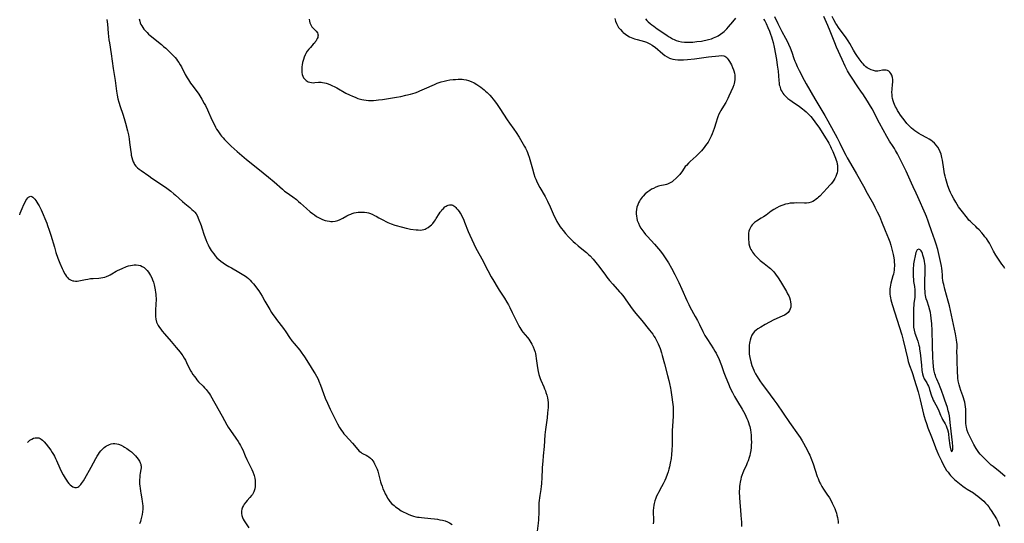
# Model space of a CAD drawing. Units: inches. Extents: x 2027506 to 2032954, y 252884 to 258242.
# Drawn here: x 2027604 to 2027919, y 255200 to 255361 of the extents above; entities that cross this region are included whole.
import ezdxf

# ---------------------------------------------------------------- set-up
doc = ezdxf.new("R2010")
doc.units = ezdxf.units.IN
doc.header["$MEASUREMENT"] = 0
doc.layers.add('c_13_T12S_R17E', color=224, linetype='Continuous')

msp = doc.modelspace()

# ---------------------------------------------------------------- linework, layer by layer
at = {"layer": 'c_13_T12S_R17E'}
for points, elevation in [([(2027642.18, 255360.84), (2027642.32, 255360.06), (2027642.5, 255359.47), (2027642.7, 255358.98), (2027642.96, 255358.51), (2027643.27, 255358.02), (2027643.61, 255357.54), (2027644.14, 255356.92), (2027644.65, 255356.4), (2027645.15, 255355.94), (2027645.68, 255355.49), (2027649.26, 255352.57), (2027649.94, 255352), (2027650.61, 255351.41), (2027651.86, 255350.22), (2027653, 255349.08), (2027653.59, 255348.45), (2027654.03, 255347.94), (2027654.44, 255347.42), (2027654.86, 255346.83), (2027655.28, 255346.14), (2027655.66, 255345.43), (2027656.86, 255343.06), (2027657.46, 255342), (2027657.87, 255341.34), (2027658.59, 255340.26), (2027658.99, 255339.69), (2027660.68, 255337.47), (2027661.17, 255336.77), (2027661.87, 255335.69), (2027662.22, 255335.09), (2027662.95, 255333.78), (2027663.31, 255333.07), (2027663.94, 255331.74), (2027665.4, 255328.54), (2027665.85, 255327.58), (2027666.54, 255326.23), (2027666.9, 255325.6), (2027667.27, 255324.99), (2027667.66, 255324.39), (2027668.09, 255323.79), (2027668.44, 255323.35), (2027668.94, 255322.77), (2027669.45, 255322.2), (2027670.35, 255321.29), (2027671.53, 255320.14), (2027672.48, 255319.25), (2027673.45, 255318.4), (2027676.43, 255315.9), (2027677.97, 255314.64), (2027681.77, 255311.61), (2027683.48, 255310.22), (2027685.31, 255308.69), (2027687.93, 255306.37), (2027688.65, 255305.78), (2027689.18, 255305.39), (2027691.25, 255303.93), (2027692.42, 255303.04), (2027693.09, 255302.49), (2027693.74, 255301.93), (2027695.6, 255300.25), (2027696.82, 255299.19), (2027697.54, 255298.62), (2027698.19, 255298.15), (2027698.86, 255297.7), (2027699.49, 255297.31), (2027700.06, 255296.99), (2027700.76, 255296.67), (2027701.56, 255296.39), (2027702.25, 255296.23), (2027702.95, 255296.12), (2027703.41, 255296.09), (2027703.94, 255296.09), (2027704.8, 255296.18), (2027705.66, 255296.38), (2027706.41, 255296.67), (2027707.27, 255297.11), (2027708.57, 255297.84), (2027709.13, 255298.14), (2027709.78, 255298.43), (2027710.21, 255298.59), (2027710.84, 255298.78), (2027711.48, 255298.92), (2027712.13, 255299.02), (2027712.45, 255299.05), (2027712.78, 255299.07), (2027713.5, 255299.07), (2027714.22, 255299.02), (2027714.93, 255298.9), (2027715.43, 255298.78), (2027715.79, 255298.67), (2027716.58, 255298.37), (2027717.37, 255298.01), (2027717.86, 255297.77), (2027718.78, 255297.26), (2027720.21, 255296.44), (2027721.05, 255296.01), (2027721.67, 255295.72), (2027722.17, 255295.51), (2027722.69, 255295.32), (2027723.92, 255294.92), (2027726.35, 255294.22), (2027727.52, 255293.92), (2027728.04, 255293.81), (2027728.93, 255293.65), (2027730.69, 255293.41), (2027731.33, 255293.35), (2027731.96, 255293.33), (2027732.57, 255293.37), (2027733.16, 255293.5), (2027733.58, 255293.65), (2027733.92, 255293.81), (2027734.53, 255294.19), (2027735.12, 255294.63), (2027735.57, 255295.02), (2027735.99, 255295.43), (2027736.55, 255296.11), (2027736.86, 255296.54), (2027737.13, 255296.97), (2027738.07, 255298.54), (2027738.38, 255299.01), (2027738.66, 255299.4), (2027738.94, 255299.77), (2027739.39, 255300.26), (2027739.87, 255300.69), (2027740.29, 255300.98), (2027740.63, 255301.15), (2027740.97, 255301.29), (2027741.38, 255301.38), (2027741.8, 255301.39), (2027742.09, 255301.34), (2027742.4, 255301.23), (2027743.05, 255300.82), (2027743.34, 255300.55), (2027743.63, 255300.25), (2027744.05, 255299.75), (2027744.46, 255299.2), (2027744.76, 255298.75), (2027745.06, 255298.26), (2027745.44, 255297.54)], 1040), ([(2027696.51, 255360.64), (2027696.58, 255360), (2027696.71, 255359.5), (2027696.88, 255359.08), (2027697.09, 255358.68), (2027697.38, 255358.26), (2027697.71, 255357.87), (2027698.75, 255356.83), (2027699.1, 255356.34), (2027699.27, 255355.89), (2027699.32, 255355.55), (2027699.3, 255355.22), (2027699.22, 255354.88), (2027699.08, 255354.5), (2027698.88, 255354.11), (2027698.68, 255353.77), (2027698.45, 255353.43), (2027698.14, 255353.05), (2027697.81, 255352.67), (2027696.86, 255351.67), (2027696.38, 255351.11), (2027695.89, 255350.45), (2027695.45, 255349.75), (2027695.21, 255349.27), (2027694.89, 255348.55), (2027694.63, 255347.8), (2027694.37, 255346.85), (2027694.23, 255346.14), (2027694.14, 255345.43), (2027694.1, 255344.73), (2027694.11, 255344.21), (2027694.17, 255343.63), (2027694.29, 255343.05), (2027694.47, 255342.5), (2027694.71, 255342), (2027694.97, 255341.62), (2027695.57, 255341.06), (2027696.21, 255340.7), (2027696.71, 255340.53), (2027697.25, 255340.43), (2027697.74, 255340.4), (2027698.25, 255340.41), (2027699.5, 255340.52), (2027699.97, 255340.54), (2027700.33, 255340.53), (2027700.7, 255340.49), (2027701.36, 255340.37), (2027701.94, 255340.2), (2027702.53, 255340), (2027703.28, 255339.71), (2027703.9, 255339.44), (2027704.52, 255339.14), (2027705.33, 255338.71), (2027708.26, 255337.08), (2027709.43, 255336.49), (2027710.29, 255336.09), (2027711.18, 255335.72), (2027712.08, 255335.39), (2027712.47, 255335.26), (2027713.33, 255335.02), (2027714, 255334.88), (2027714.68, 255334.77), (2027715.42, 255334.7), (2027716.18, 255334.68), (2027717.06, 255334.71), (2027717.94, 255334.78), (2027718.7, 255334.87), (2027719.88, 255335.04), (2027724.4, 255335.77), (2027725.77, 255336.03), (2027727.38, 255336.38), (2027728.87, 255336.76), (2027729.63, 255336.98), (2027730.37, 255337.21), (2027731.21, 255337.51), (2027731.91, 255337.77), (2027733.39, 255338.39), (2027736.52, 255339.84), (2027737.37, 255340.2), (2027738.03, 255340.44), (2027738.69, 255340.67), (2027739.62, 255340.93), (2027740.54, 255341.12), (2027741.46, 255341.27), (2027742.53, 255341.39), (2027743.32, 255341.46), (2027744.11, 255341.5), (2027744.9, 255341.5), (2027745.41, 255341.47), (2027745.93, 255341.42), (2027746.67, 255341.3), (2027747.39, 255341.12), (2027748.3, 255340.81), (2027749.27, 255340.34), (2027750.09, 255339.85), (2027750.75, 255339.41), (2027751.4, 255338.95), (2027752.4, 255338.16), (2027752.91, 255337.71), (2027753.4, 255337.25), (2027754.24, 255336.39), (2027754.85, 255335.7), (2027755.24, 255335.23), (2027755.71, 255334.62), (2027756.59, 255333.43), (2027757.43, 255332.2), (2027759.82, 255328.57), (2027760.58, 255327.46), (2027761.9, 255325.59), (2027762.64, 255324.48), (2027763.6, 255322.95), (2027765.33, 255320.06), (2027765.63, 255319.51), (2027766.05, 255318.66), (2027766.3, 255318.08), (2027766.53, 255317.49), (2027766.83, 255316.57), (2027767.05, 255315.83), (2027767.85, 255312.86), (2027768.34, 255311.23), (2027768.68, 255310.24), (2027768.92, 255309.63), (2027769.18, 255309.02), (2027769.6, 255308.11), (2027770.24, 255306.89), (2027771.91, 255304.03), (2027772.7, 255302.53), (2027773.53, 255300.79), (2027774.85, 255297.75), (2027775.42, 255296.55), (2027775.7, 255296.02), (2027776.19, 255295.2), (2027776.72, 255294.4), (2027777.19, 255293.77), (2027777.67, 255293.15), (2027778.43, 255292.22), (2027779.38, 255291.14), (2027780.21, 255290.29), (2027780.87, 255289.66), (2027781.52, 255289.1), (2027782.49, 255288.3), (2027784.21, 255286.95), (2027785.12, 255286.17), (2027785.8, 255285.54), (2027786.3, 255285.06), (2027787.25, 255284.04), (2027787.75, 255283.46), (2027788.62, 255282.39), (2027789.12, 255281.76), (2027791.2, 255278.93), (2027791.69, 255278.27), (2027792.51, 255277.24), (2027793.53, 255276.04), (2027795.75, 255273.6), (2027796.18, 255273.11), (2027796.68, 255272.49), (2027797.06, 255271.98), (2027797.52, 255271.35), (2027799.2, 255268.88), (2027800.03, 255267.77), (2027800.9, 255266.69), (2027802.81, 255264.41), (2027805.35, 255261.34), (2027805.88, 255260.65), (2027806.32, 255260.05), (2027806.71, 255259.47), (2027807.09, 255258.88), (2027807.45, 255258.27), (2027807.78, 255257.65), (2027808.09, 255257.02), (2027808.41, 255256.28), (2027808.69, 255255.53), (2027809.13, 255254.15), (2027809.39, 255253.2), (2027810.08, 255250.55), (2027811.05, 255246.91), (2027811.46, 255245.24), (2027811.68, 255244.28), (2027811.98, 255242.77), (2027812.1, 255242.15), (2027812.32, 255240.69), (2027812.75, 255237.59), (2027812.82, 255236.87), (2027812.87, 255236.14), (2027812.89, 255235.48), (2027812.89, 255234.82), (2027812.85, 255233.85), (2027812.62, 255230.68), (2027812.54, 255229.27), (2027812.52, 255228.08), (2027812.51, 255224.71), (2027812.45, 255223.03), (2027812.34, 255221.66), (2027812.19, 255220.33), (2027811.96, 255218.88), (2027811.71, 255217.73), (2027811.5, 255216.9), (2027811.25, 255216.08), (2027810.96, 255215.23), (2027810.49, 255214.04), (2027810.18, 255213.33), (2027809.68, 255212.29), (2027809.17, 255211.34), (2027808.16, 255209.52), (2027807.93, 255209.06), (2027807.59, 255208.35), (2027807.29, 255207.64), (2027806.98, 255206.79), (2027806.76, 255206.02), (2027806.64, 255205.42), (2027806.54, 255204.6), (2027806.5, 255203.78), (2027806.5, 255203.22), (2027806.62, 255200.86), (2027806.6, 255200.17), (2027806.52, 255199.45)], 1038), ([(2027794.19, 255360.92), (2027794.45, 255360.07), (2027794.77, 255359.28), (2027795.07, 255358.67), (2027795.43, 255358.08), (2027795.98, 255357.34), (2027796.62, 255356.66), (2027796.87, 255356.44), (2027797.58, 255355.87), (2027798.35, 255355.38), (2027798.9, 255355.09), (2027799.47, 255354.83), (2027799.97, 255354.64), (2027800.48, 255354.46), (2027801.33, 255354.2), (2027803.69, 255353.53), (2027804.38, 255353.3), (2027805, 255353.04), (2027805.42, 255352.84), (2027806.13, 255352.43), (2027806.63, 255352.07), (2027807.12, 255351.7), (2027809.57, 255349.6), (2027810.25, 255349.09), (2027810.96, 255348.65), (2027811.7, 255348.28), (2027812.03, 255348.16), (2027812.77, 255347.93), (2027813.53, 255347.78), (2027814.32, 255347.69), (2027814.64, 255347.67), (2027815.39, 255347.66), (2027816.15, 255347.68), (2027817.47, 255347.77), (2027819.7, 255348), (2027824.18, 255348.61), (2027827.51, 255349), (2027828.24, 255349.06), (2027829.02, 255348.98), (2027829.42, 255348.84), (2027829.7, 255348.65), (2027830.1, 255348.27), (2027830.46, 255347.8), (2027830.86, 255347.17), (2027831.17, 255346.63), (2027831.47, 255346.07), (2027831.82, 255345.3), (2027832.12, 255344.5), (2027832.23, 255344.17), (2027832.43, 255343.4), (2027832.55, 255342.75), (2027832.61, 255342.1), (2027832.6, 255341.39), (2027832.5, 255340.71), (2027832.38, 255340.19), (2027832.22, 255339.68), (2027831.9, 255338.83), (2027831.32, 255337.44), (2027830.71, 255336.05), (2027830.38, 255335.38), (2027830, 255334.66), (2027829.67, 255334.09), (2027828.39, 255332.01), (2027828.11, 255331.53), (2027827.85, 255331.04), (2027827.5, 255330.29), (2027827.19, 255329.52), (2027826.93, 255328.82), (2027826.57, 255327.77), (2027825.93, 255325.72), (2027825.66, 255324.91), (2027825.36, 255324.1), (2027825.03, 255323.29), (2027824.73, 255322.64), (2027824.39, 255322.01), (2027824.04, 255321.43), (2027823.65, 255320.86), (2027823.25, 255320.31), (2027822.78, 255319.71), (2027821.9, 255318.68), (2027821.21, 255317.91), (2027820.68, 255317.36), (2027820.26, 255316.95), (2027818.32, 255315.2), (2027817.75, 255314.66), (2027817.08, 255313.98), (2027816.75, 255313.6), (2027816.36, 255313.07), (2027815.63, 255311.97), (2027815.25, 255311.44), (2027814.98, 255311.09), (2027814.69, 255310.76), (2027814.26, 255310.31), (2027813.79, 255309.85), (2027812.92, 255309.08), (2027812.52, 255308.76), (2027812.13, 255308.5), (2027811.73, 255308.27), (2027811.1, 255308), (2027810.7, 255307.87), (2027810.28, 255307.77), (2027808.58, 255307.44), (2027808.17, 255307.33), (2027807.35, 255307.03), (2027806.54, 255306.65), (2027805.97, 255306.35), (2027805.4, 255306.01), (2027804.77, 255305.57), (2027804.31, 255305.22), (2027803.88, 255304.84), (2027803.25, 255304.2), (2027802.91, 255303.81), (2027802.6, 255303.4), (2027802.32, 255302.99), (2027802.07, 255302.57), (2027801.76, 255301.98), (2027801.52, 255301.39), (2027801.3, 255300.65), (2027801.14, 255299.86), (2027801.07, 255299.19), (2027801.05, 255298.52), (2027801.11, 255297.74), (2027801.22, 255297.07), (2027801.39, 255296.4), (2027801.54, 255295.93), (2027801.73, 255295.47), (2027802.11, 255294.69), (2027802.55, 255293.92), (2027802.86, 255293.45), (2027803.44, 255292.69), (2027804.06, 255291.95), (2027804.67, 255291.26), (2027806.94, 255288.81), (2027807.56, 255288.09), (2027808.17, 255287.36), (2027808.8, 255286.56), (2027809.63, 255285.43), (2027810.52, 255284.13), (2027811.34, 255282.84), (2027812.35, 255281.14), (2027813.45, 255279.11), (2027814.09, 255277.86), (2027814.72, 255276.56), (2027815.68, 255274.45), (2027817.23, 255270.84), (2027817.86, 255269.49), (2027818.23, 255268.75), (2027819.92, 255265.71), (2027820.63, 255264.38), (2027821.29, 255263.1), (2027822.35, 255260.96), (2027823.04, 255259.66), (2027823.86, 255258.31), (2027825.76, 255255.37), (2027826.2, 255254.67), (2027826.58, 255254.01), (2027826.97, 255253.26), (2027827.43, 255252.29), (2027827.94, 255251.08), (2027828.31, 255250.08), (2027829.12, 255247.77), (2027829.7, 255246.23), (2027830.53, 255244.17), (2027831.1, 255242.86), (2027831.8, 255241.45), (2027832.53, 255240.13), (2027833.48, 255238.51), (2027834.92, 255236.1), (2027835.35, 255235.34), (2027835.74, 255234.61), (2027836.11, 255233.87), (2027836.46, 255233.1), (2027836.73, 255232.45), (2027836.98, 255231.8), (2027837.22, 255231.07), (2027837.36, 255230.57), (2027837.48, 255230.06), (2027837.59, 255229.51), (2027837.71, 255228.65), (2027837.79, 255227.78), (2027837.85, 255226.51), (2027837.86, 255225.54), (2027837.84, 255224.57), (2027837.82, 255224.2), (2027837.78, 255223.81), (2027837.66, 255222.89), (2027837.5, 255221.98), (2027837.33, 255221.26), (2027837.17, 255220.67), (2027836.82, 255219.62), (2027836.57, 255218.97), (2027836.29, 255218.33), (2027835.31, 255216.26), (2027835.09, 255215.76), (2027834.78, 255214.94), (2027834.6, 255214.34), (2027834.45, 255213.74), (2027834.27, 255212.76), (2027834.18, 255212.12), (2027834.1, 255211.41), (2027834.05, 255210.69), (2027834.01, 255209.9), (2027834.01, 255209.18), (2027834.03, 255208.46), (2027834.07, 255207.74), (2027834.53, 255202.35), (2027834.64, 255200.83), (2027834.67, 255200.17), (2027834.68, 255198.65)], 1036), ([(2027631.8, 255360.57), (2027631.98, 255359.14), (2027632.23, 255356.18), (2027632.47, 255354.04), (2027632.6, 255353.17), (2027633.17, 255349.62), (2027633.79, 255344.9), (2027633.99, 255343.65), (2027634.43, 255341.12), (2027634.9, 255337.7), (2027635.1, 255336.38), (2027635.34, 255335.22), (2027635.59, 255334.22), (2027636.01, 255332.83), (2027636.86, 255330.37), (2027637.34, 255328.94), (2027637.76, 255327.46), (2027638.39, 255325.01), (2027638.68, 255323.73), (2027638.9, 255322.47), (2027639.06, 255321.24), (2027639.32, 255319.01), (2027639.52, 255317.68), (2027639.61, 255317.21), (2027639.79, 255316.45), (2027640, 255315.76), (2027640.25, 255315.09), (2027640.5, 255314.59), (2027640.68, 255314.29), (2027641.11, 255313.71), (2027641.57, 255313.23), (2027642.09, 255312.79), (2027642.77, 255312.3), (2027645.18, 255310.68), (2027646.23, 255309.95), (2027648.64, 255308.25), (2027650.93, 255306.69), (2027652.25, 255305.73), (2027653.23, 255304.94), (2027653.76, 255304.48), (2027655.94, 255302.47), (2027656.68, 255301.85), (2027658.35, 255300.49), (2027659.02, 255299.92), (2027659.46, 255299.5), (2027659.88, 255299.07), (2027660.31, 255298.51), (2027660.73, 255297.78), (2027661.04, 255297.09), (2027661.92, 255294.8), (2027662.18, 255294.08), (2027662.96, 255291.66), (2027663.45, 255290.26), (2027663.8, 255289.42), (2027664.16, 255288.65), (2027664.55, 255287.9), (2027665.2, 255286.79), (2027665.49, 255286.35), (2027665.96, 255285.69), (2027666.46, 255285.07), (2027667, 255284.49), (2027667.65, 255283.88), (2027668.23, 255283.4), (2027669.03, 255282.82), (2027669.74, 255282.35), (2027670.85, 255281.66), (2027671.6, 255281.23), (2027674.05, 255279.86), (2027675.09, 255279.25), (2027675.63, 255278.91), (2027676.17, 255278.54), (2027676.57, 255278.25), (2027677.11, 255277.8), (2027677.62, 255277.33), (2027678.1, 255276.83), (2027678.7, 255276.16), (2027679.44, 255275.23), (2027680.01, 255274.42), (2027680.34, 255273.92), (2027681.42, 255272.2), (2027682.35, 255270.63), (2027683.9, 255267.94), (2027684.47, 255267.01), (2027684.92, 255266.31), (2027685.57, 255265.4), (2027686.01, 255264.8), (2027688.27, 255261.83), (2027689, 255260.8), (2027690.25, 255258.98), (2027690.98, 255257.96), (2027691.69, 255257.04), (2027693.51, 255254.91), (2027694.19, 255254.04), (2027694.5, 255253.59), (2027694.97, 255252.86), (2027696.26, 255250.77), (2027698.03, 255248.05), (2027698.44, 255247.36), (2027698.82, 255246.66), (2027699.33, 255245.65), (2027699.61, 255245.04), (2027700.11, 255243.8), (2027701.11, 255241.06), (2027701.65, 255239.67), (2027702.34, 255238.03), (2027703.2, 255236.15), (2027704.25, 255234), (2027705.57, 255231.42), (2027706.21, 255230.26), (2027706.84, 255229.27), (2027707.21, 255228.76), (2027707.61, 255228.26), (2027708.09, 255227.69), (2027710.33, 255225.21), (2027712.04, 255223.22), (2027712.49, 255222.74), (2027712.97, 255222.33), (2027713.3, 255222.1), (2027713.74, 255221.86), (2027714.66, 255221.42), (2027715.21, 255221.11), (2027715.57, 255220.86), (2027716.09, 255220.42), (2027716.48, 255220.01), (2027716.84, 255219.56), (2027717.12, 255219.13), (2027717.38, 255218.68), (2027717.73, 255217.99), (2027718.19, 255216.92), (2027718.42, 255216.28), (2027718.8, 255215.07), (2027719.33, 255212.94), (2027719.52, 255212.27), (2027719.78, 255211.48), (2027720.09, 255210.7), (2027720.46, 255209.86), (2027720.82, 255209.11), (2027721.27, 255208.23), (2027721.58, 255207.66), (2027721.86, 255207.21), (2027722.31, 255206.59), (2027722.93, 255205.91), (2027723.63, 255205.29), (2027724.04, 255204.95), (2027724.9, 255204.34), (2027725.95, 255203.67), (2027726.58, 255203.3), (2027727.46, 255202.85), (2027728.3, 255202.48), (2027729.23, 255202.14), (2027729.89, 255201.93), (2027730.57, 255201.75), (2027731.09, 255201.65), (2027731.62, 255201.56), (2027732.37, 255201.47), (2027735.36, 255201.22), (2027736.54, 255201.09), (2027737.51, 255200.95), (2027738.3, 255200.8), (2027739.07, 255200.62), (2027739.94, 255200.39), (2027740.68, 255200.14), (2027741.37, 255199.83), (2027742.17, 255199.3)], 1042), ([(2027603.93, 255298.2), (2027604.1, 255298.67), (2027604.72, 255300.22), (2027605.27, 255301.48), (2027605.64, 255302.22), (2027605.92, 255302.72), (2027606.21, 255303.17), (2027606.54, 255303.6), (2027606.78, 255303.84), (2027607.12, 255304.05), (2027607.44, 255304.13), (2027607.76, 255304.07), (2027608.11, 255303.87), (2027608.37, 255303.65), (2027608.74, 255303.24), (2027609.09, 255302.79), (2027609.44, 255302.28), (2027609.78, 255301.74), (2027610.16, 255301.08), (2027610.48, 255300.47), (2027610.79, 255299.83), (2027611.46, 255298.31), (2027611.99, 255297), (2027612.56, 255295.54), (2027612.82, 255294.79), (2027613.33, 255293.3), (2027613.86, 255291.68), (2027615.01, 255287.83), (2027615.53, 255286.19), (2027616.15, 255284.39), (2027616.78, 255282.79), (2027617.53, 255281.01), (2027617.81, 255280.39), (2027618.26, 255279.49), (2027618.56, 255278.98), (2027618.88, 255278.52), (2027619.21, 255278.12), (2027619.58, 255277.77), (2027619.98, 255277.48), (2027620.42, 255277.27), (2027620.88, 255277.13), (2027621.24, 255277.06), (2027621.77, 255277.02), (2027622.3, 255277.04), (2027622.82, 255277.1), (2027623.35, 255277.2), (2027624.94, 255277.55), (2027625.69, 255277.68), (2027626.53, 255277.8), (2027627.37, 255277.88), (2027629.24, 255278), (2027629.9, 255278.07), (2027630.56, 255278.16), (2027631.15, 255278.3), (2027631.67, 255278.47), (2027632.4, 255278.78), (2027632.91, 255279.05), (2027633.42, 255279.35), (2027634.78, 255280.18), (2027635.16, 255280.39), (2027635.92, 255280.75), (2027636.69, 255281.08), (2027638.11, 255281.63), (2027638.75, 255281.84), (2027639.4, 255282.02), (2027639.96, 255282.13), (2027640.53, 255282.19), (2027641.16, 255282.2), (2027641.91, 255282.1), (2027642.51, 255281.95), (2027643.07, 255281.72), (2027643.74, 255281.31), (2027644.29, 255280.83), (2027644.71, 255280.37), (2027645.09, 255279.87), (2027645.46, 255279.34), (2027645.79, 255278.78), (2027646.15, 255278.08), (2027646.44, 255277.37), (2027646.7, 255276.63), (2027646.92, 255275.86), (2027647.06, 255275.27), (2027647.26, 255274.26), (2027647.39, 255273.4), (2027647.45, 255272.82), (2027647.5, 255272.23), (2027647.52, 255271.55), (2027647.52, 255270.88), (2027647.48, 255269.89), (2027647.33, 255267.47), (2027647.31, 255266.72), (2027647.32, 255266.24), (2027647.35, 255265.74), (2027647.48, 255264.83), (2027647.71, 255263.95), (2027647.89, 255263.49), (2027648.22, 255262.84), (2027648.62, 255262.2), (2027649.04, 255261.61), (2027649.48, 255261.03), (2027650.21, 255260.17), (2027652.34, 255257.75), (2027654.01, 255255.82), (2027654.62, 255255.09), (2027655.2, 255254.34), (2027655.76, 255253.56), (2027656.08, 255253.1), (2027656.51, 255252.41), (2027656.9, 255251.73), (2027657.27, 255251.04), (2027658.15, 255249.22), (2027658.66, 255248.23), (2027658.86, 255247.89), (2027659.31, 255247.17), (2027659.8, 255246.49), (2027660.2, 255245.97), (2027660.62, 255245.47), (2027661.15, 255244.89), (2027662.6, 255243.41), (2027663.07, 255242.92), (2027663.52, 255242.42), (2027663.9, 255241.96), (2027664.22, 255241.53), (2027664.57, 255241), (2027664.91, 255240.45), (2027666.31, 255238.04), (2027668.7, 255233.84), (2027670.19, 255231.11), (2027670.63, 255230.35), (2027671.29, 255229.33), (2027673.05, 255226.82), (2027673.78, 255225.74), (2027674.21, 255225.07), (2027674.55, 255224.49), (2027674.87, 255223.9), (2027675.24, 255223.1), (2027675.99, 255221.24), (2027676.54, 255220.01), (2027676.85, 255219.36), (2027677.81, 255217.51), (2027678.13, 255216.86), (2027678.48, 255216.06), (2027678.77, 255215.26), (2027678.87, 255214.92), (2027679.06, 255214.11), (2027679.17, 255213.31), (2027679.22, 255212.79), (2027679.23, 255212.27), (2027679.2, 255211.43), (2027679.1, 255210.68), (2027678.9, 255209.97), (2027678.78, 255209.67), (2027678.56, 255209.24), (2027678.33, 255208.88), (2027678.08, 255208.53), (2027677.54, 255207.9), (2027676.61, 255206.88), (2027676.22, 255206.43), (2027675.72, 255205.76), (2027675.45, 255205.3), (2027675.21, 255204.82), (2027674.98, 255204.17), (2027674.86, 255203.51), (2027674.84, 255203.16), (2027674.86, 255202.76), (2027674.98, 255202.11), (2027675.19, 255201.46), (2027675.43, 255200.92), (2027675.72, 255200.39), (2027676.11, 255199.78), (2027677.24, 255198.15)], 1044), ([(2027745.44, 255297.54), (2027745.79, 255296.79), (2027746.18, 255295.86), (2027747.37, 255292.87), (2027747.86, 255291.69), (2027748.5, 255290.26), (2027749.13, 255288.89), (2027749.7, 255287.74), (2027750.22, 255286.76), (2027751.69, 255284.08), (2027753.62, 255280.36), (2027754.68, 255278.42), (2027755.52, 255276.95), (2027756.56, 255275.22), (2027757.23, 255274.17), (2027758.1, 255272.87), (2027758.94, 255271.55), (2027759.73, 255270.25), (2027760.18, 255269.45), (2027760.64, 255268.57), (2027761.38, 255267.01), (2027762.85, 255263.97), (2027763.37, 255262.98), (2027763.84, 255262.17), (2027764.17, 255261.66), (2027764.52, 255261.17), (2027764.85, 255260.74), (2027766.25, 255259.02), (2027766.67, 255258.46), (2027767.07, 255257.89), (2027767.38, 255257.41), (2027767.66, 255256.92), (2027767.89, 255256.48), (2027768.1, 255256.03), (2027768.43, 255255.19), (2027768.71, 255254.34), (2027768.81, 255253.94), (2027768.98, 255253.11), (2027769.11, 255252.28), (2027769.5, 255249.28), (2027769.71, 255248.11), (2027769.95, 255247.15), (2027770.14, 255246.49), (2027770.37, 255245.85), (2027770.57, 255245.36), (2027771.49, 255243.29), (2027771.76, 255242.63), (2027772.03, 255241.95), (2027772.2, 255241.43), (2027772.46, 255240.6), (2027772.67, 255239.76), (2027772.8, 255239.02), (2027772.87, 255238.2), (2027772.88, 255237.41), (2027772.85, 255236.62), (2027772.79, 255235.79), (2027772.71, 255234.96), (2027772.53, 255233.31), (2027772.02, 255229.56), (2027771.85, 255227.88), (2027771.57, 255224.18), (2027771.28, 255221.16), (2027771.15, 255219.52), (2027771.03, 255217.43), (2027770.87, 255213.75), (2027770.82, 255212.9), (2027770.76, 255212.21), (2027770.68, 255211.53), (2027770.52, 255210.42), (2027770.21, 255208.53), (2027770.09, 255207.74), (2027769.99, 255206.96), (2027769.93, 255206.17), (2027769.91, 255205.34), (2027769.91, 255203.14), (2027769.89, 255202.42), (2027769.86, 255201.56), (2027769.79, 255200.71), (2027769.7, 255199.72), (2027769.4, 255197.13)], 1040), ([(2027606.43, 255225.48), (2027606.74, 255225.77), (2027607.22, 255226.17), (2027607.8, 255226.54), (2027608.35, 255226.79), (2027608.92, 255226.94), (2027609.48, 255226.98), (2027610.01, 255226.9), (2027610.49, 255226.7), (2027610.77, 255226.54), (2027611.27, 255226.15), (2027611.75, 255225.67), (2027612.37, 255224.97), (2027613.13, 255224), (2027613.86, 255222.97), (2027614.33, 255222.27), (2027614.7, 255221.66), (2027615.06, 255221.04), (2027615.41, 255220.35), (2027615.74, 255219.66), (2027616.8, 255217.22), (2027617.42, 255215.91), (2027617.83, 255215.13), (2027618.15, 255214.57), (2027618.48, 255214.02), (2027618.86, 255213.45), (2027619.26, 255212.92), (2027619.68, 255212.41), (2027620.11, 255211.98), (2027620.54, 255211.63), (2027620.97, 255211.34), (2027621.55, 255211.09), (2027622.12, 255211.05), (2027622.49, 255211.17), (2027622.85, 255211.4), (2027623.2, 255211.72), (2027623.46, 255212.02), (2027623.72, 255212.35), (2027624.02, 255212.78), (2027624.31, 255213.24), (2027624.78, 255214.01), (2027626.79, 255217.63), (2027628.23, 255220.34), (2027628.65, 255221.07), (2027629.08, 255221.73), (2027629.48, 255222.28), (2027629.91, 255222.81), (2027630.43, 255223.36), (2027630.99, 255223.86), (2027631.37, 255224.14), (2027631.72, 255224.37), (2027632.19, 255224.62), (2027632.67, 255224.82), (2027633.17, 255224.98), (2027633.78, 255225.09), (2027634.4, 255225.11), (2027634.97, 255225.04), (2027635.55, 255224.89), (2027636.33, 255224.6), (2027637.11, 255224.21), (2027637.47, 255224), (2027638.15, 255223.59), (2027638.61, 255223.27), (2027639.06, 255222.94), (2027639.7, 255222.43), (2027640.3, 255221.89), (2027640.93, 255221.25), (2027641.41, 255220.68), (2027641.84, 255220.1), (2027642.2, 255219.53), (2027642.49, 255218.95), (2027642.63, 255218.51), (2027642.69, 255218.2), (2027642.73, 255217.89), (2027642.72, 255217.39), (2027642.65, 255216.78), (2027642.47, 255215.61), (2027642.39, 255215.05), (2027642.33, 255214.43), (2027642.28, 255213.54), (2027642.27, 255212.89), (2027642.29, 255212.22), (2027642.33, 255211.54), (2027642.4, 255210.85), (2027642.51, 255209.95), (2027642.62, 255209.28), (2027642.96, 255207.51), (2027643.12, 255206.59), (2027643.2, 255205.93), (2027643.26, 255205.08), (2027643.26, 255204.21), (2027643.21, 255203.36), (2027643.09, 255202.5), (2027642.92, 255201.62), (2027642.69, 255200.74), (2027642.54, 255200.22), (2027642.28, 255199.46)], 1046)]:
    msp.add_lwpolyline(points, dxfattribs=dict(at, elevation=elevation))
for points in [[(2027803.98, 255360.79, 1034), (2027804.43, 255360.31, 1034), (2027804.9, 255359.85, 1034), (2027805.53, 255359.29, 1034), (2027806.09, 255358.85, 1034), (2027806.66, 255358.42, 1034), (2027807.73, 255357.65, 1034), (2027810.81, 255355.55, 1034), (2027811.42, 255355.16, 1034), (2027812.02, 255354.8, 1034), (2027812.64, 255354.46, 1034), (2027813.23, 255354.17, 1034), (2027813.82, 255353.91, 1034), (2027814.54, 255353.66, 1034), (2027815.55, 255353.44, 1034), (2027816.45, 255353.33, 1034), (2027817.38, 255353.3, 1034), (2027818.37, 255353.33, 1034), (2027819.11, 255353.38, 1034), (2027820.44, 255353.52, 1034), (2027821.94, 255353.7, 1034), (2027822.8, 255353.84, 1034), (2027823.36, 255353.95, 1034), (2027824.19, 255354.15, 1034), (2027825.16, 255354.46, 1034), (2027825.73, 255354.68, 1034), (2027826.29, 255354.91, 1034), (2027826.78, 255355.14, 1034), (2027827.26, 255355.39, 1034), (2027828.05, 255355.87, 1034), (2027828.79, 255356.41, 1034), (2027829.14, 255356.71, 1034), (2027829.43, 255356.98, 1034), (2027830, 255357.57, 1034), (2027830.55, 255358.19, 1034), (2027831.9, 255359.87, 1034), (2027832.89, 255361.04, 1034)], [(2027841.78, 255360.73, 1034), (2027842.15, 255360.11, 1034), (2027842.56, 255359.31, 1034), (2027843.17, 255357.99, 1034), (2027843.65, 255356.83, 1034), (2027843.99, 255355.92, 1034), (2027844.29, 255355.02, 1034), (2027844.5, 255354.32, 1034), (2027844.8, 255353.22, 1034), (2027845.12, 255351.77, 1034), (2027845.87, 255347.82, 1034), (2027846.17, 255346.03, 1034), (2027846.36, 255344.7, 1034), (2027846.42, 255344.11, 1034), (2027846.6, 255341.15, 1034), (2027846.71, 255340.26, 1034), (2027846.8, 255339.75, 1034), (2027846.92, 255339.25, 1034), (2027847.19, 255338.42, 1034), (2027847.44, 255337.86, 1034), (2027847.69, 255337.43, 1034), (2027847.97, 255337.02, 1034), (2027848.27, 255336.64, 1034), (2027848.59, 255336.28, 1034), (2027849.07, 255335.82, 1034), (2027849.58, 255335.39, 1034), (2027850.14, 255334.95, 1034), (2027850.94, 255334.38, 1034), (2027853.21, 255332.82, 1034), (2027854.21, 255332.07, 1034), (2027854.79, 255331.61, 1034), (2027855.35, 255331.13, 1034), (2027856.05, 255330.48, 1034), (2027856.46, 255330.05, 1034), (2027856.86, 255329.61, 1034), (2027857.33, 255329.03, 1034), (2027858.19, 255327.9, 1034), (2027859, 255326.74, 1034), (2027859.4, 255326.16, 1034), (2027861.79, 255322.44, 1034), (2027862.32, 255321.57, 1034), (2027862.61, 255321.06, 1034), (2027863.16, 255320.02, 1034), (2027863.42, 255319.49, 1034), (2027863.9, 255318.4, 1034), (2027864.74, 255316.33, 1034), (2027864.97, 255315.7, 1034), (2027865.17, 255315.07, 1034), (2027865.34, 255314.35, 1034), (2027865.4, 255314.02, 1034), (2027865.46, 255313.47, 1034), (2027865.46, 255312.83, 1034), (2027865.41, 255312.19, 1034), (2027865.29, 255311.55, 1034), (2027865.14, 255311.03, 1034), (2027864.91, 255310.44, 1034), (2027864.6, 255309.84, 1034), (2027864.24, 255309.26, 1034), (2027863.81, 255308.67, 1034), (2027863.35, 255308.1, 1034), (2027862.97, 255307.66, 1034), (2027862.08, 255306.69, 1034), (2027859.75, 255304.19, 1034), (2027859.36, 255303.81, 1034), (2027859.01, 255303.48, 1034), (2027858.64, 255303.17, 1034), (2027858.05, 255302.76, 1034), (2027857.53, 255302.47, 1034), (2027856.98, 255302.23, 1034), (2027856.27, 255302.02, 1034), (2027855.46, 255301.92, 1034), (2027854.81, 255301.9, 1034), (2027852.41, 255301.97, 1034), (2027851.54, 255301.96, 1034), (2027850.66, 255301.9, 1034), (2027850.27, 255301.86, 1034), (2027849.57, 255301.75, 1034), (2027848.75, 255301.56, 1034), (2027847.94, 255301.32, 1034), (2027847.58, 255301.19, 1034), (2027846.78, 255300.84, 1034), (2027846, 255300.43, 1034), (2027845.07, 255299.88, 1034), (2027844.22, 255299.31, 1034), (2027842.56, 255298.09, 1034), (2027841.8, 255297.56, 1034), (2027841.05, 255297.09, 1034), (2027839.5, 255296.17, 1034), (2027838.89, 255295.73, 1034), (2027838.63, 255295.51, 1034), (2027838.16, 255295.01, 1034), (2027837.83, 255294.57, 1034), (2027837.54, 255294.09, 1034), (2027837.3, 255293.53, 1034), (2027837.11, 255292.95, 1034), (2027836.99, 255292.32, 1034), (2027836.93, 255291.68, 1034), (2027836.92, 255290.9, 1034), (2027836.95, 255290.22, 1034), (2027837.01, 255289.57, 1034), (2027837.11, 255288.92, 1034), (2027837.29, 255288.17, 1034), (2027837.5, 255287.55, 1034), (2027837.72, 255287.09, 1034), (2027837.98, 255286.64, 1034), (2027838.27, 255286.21, 1034), (2027838.58, 255285.8, 1034), (2027838.89, 255285.43, 1034), (2027839.57, 255284.69, 1034), (2027839.94, 255284.32, 1034), (2027840.7, 255283.63, 1034), (2027841.1, 255283.29, 1034), (2027841.95, 255282.61, 1034), (2027843, 255281.83, 1034), (2027843.58, 255281.37, 1034), (2027843.98, 255281.03, 1034), (2027844.39, 255280.64, 1034), (2027845.04, 255279.93, 1034), (2027845.6, 255279.22, 1034), (2027846.43, 255278.05, 1034), (2027847.18, 255276.89, 1034), (2027849.08, 255273.65, 1034), (2027849.47, 255272.98, 1034), (2027849.82, 255272.31, 1034), (2027850.04, 255271.8, 1034), (2027850.27, 255271.08, 1034), (2027850.43, 255270.37, 1034), (2027850.51, 255269.66, 1034), (2027850.51, 255269.23, 1034), (2027850.45, 255268.7, 1034), (2027850.3, 255268.12, 1034), (2027850.06, 255267.58, 1034), (2027849.66, 255267.01, 1034), (2027849.02, 255266.46, 1034), (2027848.42, 255266.1, 1034), (2027847.76, 255265.77, 1034), (2027845.09, 255264.61, 1034), (2027843.63, 255263.9, 1034), (2027842.29, 255263.18, 1034), (2027840.85, 255262.32, 1034), (2027839.95, 255261.72, 1034), (2027839.4, 255261.32, 1034), (2027838.9, 255260.88, 1034), (2027838.41, 255260.34, 1034), (2027838.02, 255259.73, 1034), (2027837.67, 255258.93, 1034), (2027837.46, 255258.19, 1034), (2027837.34, 255257.67, 1034), (2027837.26, 255257.14, 1034), (2027837.18, 255256.52, 1034), (2027837.12, 255255.6, 1034), (2027837.12, 255254.94, 1034), (2027837.16, 255254.28, 1034), (2027837.22, 255253.72, 1034), (2027837.43, 255252.57, 1034), (2027837.75, 255251.21, 1034), (2027838.07, 255250.07, 1034), (2027838.32, 255249.3, 1034), (2027838.62, 255248.55, 1034), (2027838.77, 255248.21, 1034), (2027839.22, 255247.36, 1034), (2027839.71, 255246.53, 1034), (2027840.56, 255245.21, 1034), (2027841.36, 255244.04, 1034), (2027842.66, 255242.23, 1034), (2027845.02, 255239.1, 1034), (2027845.98, 255237.77, 1034), (2027850.08, 255231.81, 1034), (2027852.93, 255227.8, 1034), (2027853.42, 255227.07, 1034), (2027854.09, 255226.03, 1034), (2027854.53, 255225.29, 1034), (2027855.22, 255224.09, 1034), (2027855.59, 255223.38, 1034), (2027856.27, 255221.99, 1034), (2027856.54, 255221.38, 1034), (2027856.89, 255220.54, 1034), (2027857.58, 255218.67, 1034), (2027858.95, 255214.64, 1034), (2027859.2, 255213.95, 1034), (2027859.48, 255213.27, 1034), (2027859.78, 255212.6, 1034), (2027859.97, 255212.23, 1034), (2027860.45, 255211.4, 1034), (2027860.97, 255210.59, 1034), (2027862.04, 255209, 1034), (2027862.8, 255207.79, 1034), (2027863.25, 255206.99, 1034), (2027863.72, 255206.1, 1034), (2027864.24, 255205, 1034), (2027864.51, 255204.36, 1034), (2027864.76, 255203.73, 1034), (2027865.05, 255202.88, 1034), (2027865.23, 255202.26, 1034), (2027865.41, 255201.54, 1034), (2027865.53, 255200.82, 1034), (2027865.58, 255200.19, 1034), (2027865.59, 255199.59, 1034)], [(2027845.27, 255361.57, 1032), (2027846.35, 255359.26, 1032), (2027847.17, 255357.61, 1032), (2027847.62, 255356.76, 1032), (2027848.81, 255354.63, 1032), (2027849.3, 255353.71, 1032), (2027849.78, 255352.7, 1032), (2027850.27, 255351.53, 1032), (2027850.79, 255350.11, 1032), (2027851.46, 255348.16, 1032), (2027851.78, 255347.28, 1032), (2027852.04, 255346.64, 1032), (2027852.53, 255345.52, 1032), (2027853.13, 255344.25, 1032), (2027854.73, 255341.18, 1032), (2027855.35, 255340.03, 1032), (2027858.16, 255335.24, 1032), (2027860.12, 255332.09, 1032), (2027861.4, 255329.89, 1032), (2027862.37, 255328.18, 1032), (2027865.3, 255322.8, 1032), (2027866.18, 255321.04, 1032), (2027867.21, 255318.87, 1032), (2027868.03, 255317.28, 1032), (2027868.52, 255316.41, 1032), (2027869.59, 255314.61, 1032), (2027871.5, 255311.33, 1032), (2027873.67, 255307.33, 1032), (2027874.91, 255305.15, 1032), (2027876.87, 255301.61, 1032), (2027877.35, 255300.68, 1032), (2027878.13, 255299.13, 1032), (2027878.81, 255297.71, 1032), (2027879.19, 255296.86, 1032), (2027879.51, 255296.1, 1032), (2027880.64, 255293.23, 1032), (2027881.69, 255290.63, 1032), (2027882.09, 255289.54, 1032), (2027882.42, 255288.51, 1032), (2027882.8, 255287.18, 1032), (2027883.23, 255285.5, 1032), (2027883.43, 255284.43, 1032), (2027883.53, 255283.71, 1032), (2027883.58, 255283.03, 1032), (2027883.61, 255282.35, 1032), (2027883.6, 255281.67, 1032), (2027883.58, 255281.22, 1032), (2027883.52, 255280.53, 1032), (2027883.42, 255279.9, 1032), (2027883.28, 255279.27, 1032), (2027883.12, 255278.65, 1032), (2027882.47, 255276.4, 1032), (2027882.31, 255275.74, 1032), (2027882.2, 255275.08, 1032), (2027882.14, 255274.56, 1032), (2027882.12, 255274.04, 1032), (2027882.13, 255273.47, 1032), (2027882.17, 255272.85, 1032), (2027882.25, 255272.23, 1032), (2027882.36, 255271.64, 1032), (2027882.5, 255271.06, 1032), (2027882.7, 255270.32, 1032), (2027882.93, 255269.58, 1032), (2027885.97, 255259.9, 1032), (2027886.43, 255258.16, 1032), (2027887.17, 255255.05, 1032), (2027887.76, 255252.4, 1032), (2027888.05, 255251.29, 1032), (2027888.24, 255250.66, 1032), (2027888.46, 255250.03, 1032), (2027889.19, 255248.11, 1032), (2027889.52, 255247.16, 1032), (2027889.96, 255245.74, 1032), (2027891.18, 255241.6, 1032), (2027891.85, 255239.12, 1032), (2027892.94, 255234.48, 1032), (2027893.13, 255233.74, 1032), (2027893.44, 255232.66, 1032), (2027893.82, 255231.48, 1032), (2027894.29, 255230.18, 1032), (2027895.43, 255227.3, 1032), (2027896.6, 255224.18, 1032), (2027896.87, 255223.49, 1032), (2027897.15, 255222.81, 1032), (2027897.73, 255221.54, 1032), (2027898.63, 255219.61, 1032), (2027899.34, 255218.2, 1032), (2027899.73, 255217.5, 1032), (2027900.31, 255216.56, 1032), (2027900.75, 255215.93, 1032), (2027901.23, 255215.32, 1032), (2027901.55, 255214.94, 1032), (2027902.16, 255214.26, 1032), (2027902.82, 255213.63, 1032), (2027903.34, 255213.18, 1032), (2027904.39, 255212.36, 1032), (2027905.47, 255211.55, 1032), (2027906.2, 255211.02, 1032), (2027906.86, 255210.59, 1032), (2027908.86, 255209.34, 1032), (2027909.56, 255208.87, 1032), (2027910.31, 255208.32, 1032), (2027910.95, 255207.81, 1032), (2027911.56, 255207.27, 1032), (2027912.15, 255206.7, 1032), (2027912.72, 255206.1, 1032), (2027913.26, 255205.5, 1032), (2027913.77, 255204.86, 1032), (2027914.25, 255204.2, 1032), (2027914.55, 255203.73, 1032), (2027916.2, 255201.04, 1032), (2027916.52, 255200.45, 1032), (2027916.77, 255199.89, 1032), (2027917.23, 255198.68, 1032)], [(2027919.07, 255214.64, 1032), (2027917.47, 255216, 1032), (2027915.14, 255217.8, 1032), (2027914.59, 255218.26, 1032), (2027913.47, 255219.25, 1032), (2027912.49, 255220.2, 1032), (2027911.52, 255221.24, 1032), (2027911.07, 255221.77, 1032), (2027910.63, 255222.31, 1032), (2027910.2, 255222.91, 1032), (2027909.79, 255223.53, 1032), (2027909.03, 255224.79, 1032), (2027908.33, 255226.07, 1032), (2027907.69, 255227.33, 1032), (2027907.2, 255228.44, 1032), (2027906.89, 255229.32, 1032), (2027906.75, 255229.81, 1032), (2027906.64, 255230.3, 1032), (2027906.54, 255230.89, 1032), (2027906.49, 255231.48, 1032), (2027906.45, 255232.64, 1032), (2027906.45, 255234.78, 1032), (2027906.43, 255235.52, 1032), (2027906.4, 255236.1, 1032), (2027906.34, 255236.8, 1032), (2027906.25, 255237.55, 1032), (2027906.12, 255238.29, 1032), (2027905.95, 255238.96, 1032), (2027905.74, 255239.68, 1032), (2027905.48, 255240.38, 1032), (2027904.82, 255242.09, 1032), (2027904.48, 255243.17, 1032), (2027904.29, 255243.92, 1032), (2027904.13, 255244.68, 1032), (2027904.03, 255245.21, 1032), (2027903.92, 255246.02, 1032), (2027903.85, 255246.81, 1032), (2027903.79, 255247.6, 1032), (2027903.73, 255249.01, 1032), (2027903.7, 255250.69, 1032), (2027903.62, 255253.17, 1032), (2027903.61, 255254.11, 1032), (2027903.65, 255256.28, 1032), (2027903.64, 255256.92, 1032), (2027903.61, 255257.37, 1032), (2027903.5, 255258.28, 1032), (2027903.14, 255260.22, 1032), (2027902.55, 255263.15, 1032), (2027901.18, 255269.09, 1032), (2027900.78, 255270.62, 1032), (2027899.71, 255274.45, 1032), (2027899.37, 255275.9, 1032), (2027899.23, 255276.58, 1032), (2027899.11, 255277.27, 1032), (2027899.03, 255277.95, 1032), (2027898.97, 255278.86, 1032), (2027898.91, 255280.18, 1032), (2027898.82, 255281.1, 1032), (2027898.69, 255281.82, 1032), (2027898.58, 255282.29, 1032), (2027897.45, 255287.14, 1032), (2027896.97, 255288.84, 1032), (2027896.54, 255290.13, 1032), (2027895.47, 255293.05, 1032), (2027894.63, 255295.51, 1032), (2027894.4, 255296.16, 1032), (2027893.83, 255297.62, 1032), (2027893.51, 255298.39, 1032), (2027891.09, 255303.89, 1032), (2027890.53, 255305.12, 1032), (2027889.58, 255307.08, 1032), (2027889.03, 255308.26, 1032), (2027887.79, 255311.13, 1032), (2027887.34, 255312.16, 1032), (2027886.73, 255313.44, 1032), (2027886.01, 255314.93, 1032), (2027885.16, 255316.63, 1032), (2027884.63, 255317.63, 1032), (2027883.99, 255318.76, 1032), (2027883.62, 255319.37, 1032), (2027883.2, 255320.05, 1032), (2027882.08, 255321.76, 1032), (2027881.19, 255323.25, 1032), (2027878.82, 255327.46, 1032), (2027878.34, 255328.39, 1032), (2027877.11, 255330.87, 1032), (2027876.48, 255332.01, 1032), (2027874.49, 255335.32, 1032), (2027874.07, 255335.95, 1032), (2027873.68, 255336.5, 1032), (2027872.83, 255337.67, 1032), (2027872.08, 255338.72, 1032), (2027869.71, 255342.45, 1032), (2027869.3, 255343.13, 1032), (2027868.66, 255344.23, 1032), (2027867.89, 255345.69, 1032), (2027866.9, 255347.76, 1032), (2027865.14, 255351.72, 1032), (2027864.53, 255353.18, 1032), (2027863.07, 255356.87, 1032), (2027862.29, 255358.7, 1032), (2027860.99, 255361.58, 1032)], [(2027918.95, 255281.08, 1034), (2027918.46, 255281.76, 1034), (2027917.97, 255282.46, 1034), (2027916.08, 255285.35, 1034), (2027915.33, 255286.61, 1034), (2027913.96, 255289.15, 1034), (2027913.57, 255289.81, 1034), (2027913.04, 255290.58, 1034), (2027912.56, 255291.2, 1034), (2027912.06, 255291.8, 1034), (2027911.53, 255292.41, 1034), (2027910.68, 255293.35, 1034), (2027910.1, 255293.95, 1034), (2027909.63, 255294.41, 1034), (2027908.33, 255295.6, 1034), (2027907.78, 255296.13, 1034), (2027907.41, 255296.52, 1034), (2027906.95, 255297.07, 1034), (2027904.91, 255299.7, 1034), (2027904.11, 255300.78, 1034), (2027903.68, 255301.44, 1034), (2027903.2, 255302.19, 1034), (2027902.56, 255303.3, 1034), (2027901.93, 255304.48, 1034), (2027901.56, 255305.28, 1034), (2027901.21, 255306.1, 1034), (2027900.71, 255307.47, 1034), (2027900.24, 255308.93, 1034), (2027900.04, 255309.67, 1034), (2027899.82, 255310.52, 1034), (2027899.66, 255311.23, 1034), (2027899.51, 255312.05, 1034), (2027899.39, 255312.75, 1034), (2027898.97, 255315.65, 1034), (2027898.82, 255316.47, 1034), (2027898.68, 255317.07, 1034), (2027898.55, 255317.53, 1034), (2027898.27, 255318.33, 1034), (2027897.93, 255319.1, 1034), (2027897.52, 255319.78, 1034), (2027896.99, 255320.48, 1034), (2027896.38, 255321.11, 1034), (2027895.81, 255321.59, 1034), (2027895.2, 255322.03, 1034), (2027894.69, 255322.36, 1034), (2027893.94, 255322.79, 1034), (2027892.12, 255323.79, 1034), (2027891.43, 255324.2, 1034), (2027890.76, 255324.62, 1034), (2027890.17, 255325.03, 1034), (2027889.61, 255325.46, 1034), (2027889.08, 255325.9, 1034), (2027888.51, 255326.41, 1034), (2027888.04, 255326.89, 1034), (2027887.59, 255327.38, 1034), (2027887, 255328.08, 1034), (2027886.25, 255329.05, 1034), (2027885.58, 255330.01, 1034), (2027885.05, 255330.83, 1034), (2027884.63, 255331.52, 1034), (2027884.24, 255332.22, 1034), (2027884, 255332.68, 1034), (2027883.66, 255333.39, 1034), (2027883.41, 255334, 1034), (2027883.2, 255334.61, 1034), (2027882.99, 255335.4, 1034), (2027882.9, 255335.95, 1034), (2027882.84, 255336.51, 1034), (2027882.83, 255337.33, 1034), (2027882.87, 255338.21, 1034), (2027883.04, 255339.94, 1034), (2027883.08, 255340.44, 1034), (2027883.09, 255340.93, 1034), (2027883.07, 255341.37, 1034), (2027882.97, 255342.09, 1034), (2027882.79, 255342.75, 1034), (2027882.48, 255343.37, 1034), (2027882.16, 255343.74, 1034), (2027881.78, 255344.04, 1034), (2027881.36, 255344.26, 1034), (2027880.99, 255344.38, 1034), (2027880.61, 255344.44, 1034), (2027880.2, 255344.42, 1034), (2027879.77, 255344.36, 1034), (2027878.79, 255344.17, 1034), (2027878.27, 255344.1, 1034), (2027877.53, 255344.11, 1034), (2027876.87, 255344.24, 1034), (2027876.18, 255344.46, 1034), (2027875.5, 255344.78, 1034), (2027874.94, 255345.13, 1034), (2027874.47, 255345.51, 1034), (2027874.04, 255345.93, 1034), (2027873.62, 255346.4, 1034), (2027873.32, 255346.76, 1034), (2027872.34, 255348.04, 1034), (2027871.58, 255349.1, 1034), (2027871.16, 255349.72, 1034), (2027870.85, 255350.22, 1034), (2027870.53, 255350.78, 1034), (2027869.33, 255352.94, 1034), (2027868.86, 255353.73, 1034), (2027868.17, 255354.76, 1034), (2027865.71, 255358.04, 1034), (2027865.17, 255358.85, 1034), (2027864.9, 255359.29, 1034), (2027864.26, 255360.45, 1034), (2027863.71, 255361.52, 1034)]]:
    msp.add_polyline3d(points, dxfattribs=at)
msp.add_polyline3d([(2027899.41, 255239.94, 1030), (2027898.69, 255242.07, 1030), (2027898.28, 255243.16, 1030), (2027897.95, 255243.96, 1030), (2027897.13, 255245.74, 1030), (2027896.89, 255246.34, 1030), (2027896.7, 255246.88, 1030), (2027896.54, 255247.42, 1030), (2027896.34, 255248.29, 1030), (2027896.25, 255248.75, 1030), (2027896.12, 255249.7, 1030), (2027896, 255251.17, 1030), (2027895.93, 255252.66, 1030), (2027895.83, 255256.58, 1030), (2027895.64, 255261.21, 1030), (2027895.53, 255263.34, 1030), (2027895.37, 255265.16, 1030), (2027895.25, 255266.1, 1030), (2027895.11, 255266.94, 1030), (2027894.94, 255267.74, 1030), (2027894.61, 255268.93, 1030), (2027894.03, 255270.6, 1030), (2027893.81, 255271.37, 1030), (2027893.68, 255271.88, 1030), (2027893.58, 255272.4, 1030), (2027893.49, 255273.03, 1030), (2027893.42, 255273.81, 1030), (2027893.38, 255274.59, 1030), (2027893.36, 255276.17, 1030), (2027893.38, 255277.43, 1030), (2027893.45, 255279.49, 1030), (2027893.46, 255280.78, 1030), (2027893.44, 255281.38, 1030), (2027893.39, 255281.95, 1030), (2027893.32, 255282.52, 1030), (2027893.18, 255283.41, 1030), (2027893.09, 255283.87, 1030), (2027892.9, 255284.71, 1030), (2027892.74, 255285.3, 1030), (2027892.57, 255285.84, 1030), (2027892.39, 255286.32, 1030), (2027892.17, 255286.69, 1030), (2027891.85, 255287.05, 1030), (2027891.43, 255287.17, 1030), (2027890.93, 255286.97, 1030), (2027890.63, 255286.57, 1030), (2027890.45, 255286.13, 1030), (2027890.31, 255285.6, 1030), (2027889.84, 255283.07, 1030), (2027889.74, 255282.48, 1030), (2027889.67, 255281.94, 1030), (2027889.61, 255281.3, 1030), (2027889.57, 255280.36, 1030), (2027889.56, 255279.4, 1030), (2027889.6, 255278.34, 1030), (2027889.66, 255277.6, 1030), (2027889.74, 255276.86, 1030), (2027889.98, 255275.25, 1030), (2027890.1, 255274.22, 1030), (2027890.15, 255273.55, 1030), (2027890.17, 255272.94, 1030), (2027890.16, 255272.34, 1030), (2027890.11, 255271.82, 1030), (2027889.86, 255270.01, 1030), (2027889.77, 255269.2, 1030), (2027889.73, 255268.44, 1030), (2027889.72, 255267.84, 1030), (2027889.74, 255266.15, 1030), (2027889.67, 255264.42, 1030), (2027889.66, 255263.84, 1030), (2027889.67, 255263.25, 1030), (2027889.74, 255262.25, 1030), (2027889.87, 255261.39, 1030), (2027890.12, 255260.39, 1030), (2027890.31, 255259.88, 1030), (2027890.81, 255258.66, 1030), (2027891.11, 255257.83, 1030), (2027891.25, 255257.38, 1030), (2027891.46, 255256.54, 1030), (2027891.58, 255255.92, 1030), (2027891.68, 255255.29, 1030), (2027891.83, 255254.11, 1030), (2027892.22, 255250.13, 1030), (2027892.41, 255248.47, 1030), (2027892.6, 255247.42, 1030), (2027892.79, 255246.65, 1030), (2027893.09, 255245.83, 1030), (2027893.3, 255245.44, 1030), (2027893.93, 255244.49, 1030), (2027894.23, 255244.01, 1030), (2027894.47, 255243.5, 1030), (2027894.68, 255242.95, 1030), (2027894.87, 255242.38, 1030), (2027895.51, 255240.32, 1030), (2027895.77, 255239.6, 1030), (2027896.03, 255239, 1030), (2027896.3, 255238.5, 1030), (2027896.85, 255237.53, 1030), (2027897.37, 255236.51, 1030), (2027897.78, 255235.62, 1030), (2027898.36, 255234.24, 1030), (2027898.78, 255233.3, 1030), (2027899.01, 255232.84, 1030), (2027899.84, 255231.39, 1030), (2027900.14, 255230.8, 1030), (2027900.4, 255230.18, 1030), (2027900.6, 255229.59, 1030), (2027900.78, 255228.85, 1030), (2027900.9, 255228.1, 1030), (2027901.06, 255226.85, 1030), (2027901.33, 255224.52, 1030), (2027901.5, 255223.45, 1030), (2027901.63, 255222.96, 1030), (2027901.83, 255222.58, 1030), (2027902.1, 255222.67, 1030), (2027902.2, 255222.97, 1030), (2027902.25, 255223.35, 1030), (2027902.26, 255223.75, 1030), (2027902.25, 255224.19, 1030), (2027902.15, 255225.5, 1030), (2027901.73, 255229.03, 1030), (2027901.48, 255231.88, 1030), (2027901.34, 255233.06, 1030), (2027901.19, 255234, 1030), (2027901, 255234.92, 1030), (2027900.83, 255235.56, 1030), (2027900.53, 255236.6, 1030), (2027900.15, 255237.8, 1030), (2027899.75, 255239.01, 1030)], close=True, dxfattribs=at)

doc.saveas('drawing.dxf')
